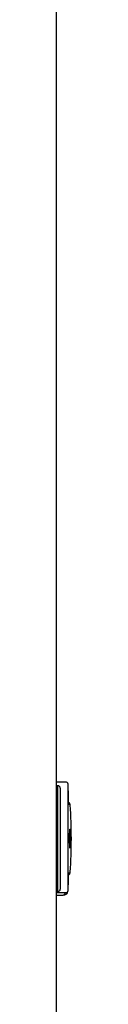
# Model space of a CAD drawing. Units: millimetres. Extents: x -338 to 1122, y 134 to 952.
# Drawn here: x 490 to 491, y 360 to 402 of the extents above; entities that cross this region are included whole.
import ezdxf

# ---------------------------------------------------------------- set-up
doc = ezdxf.new("R2010")
doc.units = ezdxf.units.MM
doc.header["$LTSCALE"] = 130
doc.layers.add('VP-EQ', color=7, linetype='Continuous', true_color=0x8a3492)

# ---------------------------------------------------------------- blocks, each defined once
blk = doc.blocks.new('RC1497_')
at = {"color": 0, "linetype": 'Continuous', "lineweight": 25}
for p, q in [((33510.587, 10561.476), (33510.587, 10779.913)), ((33510.975, 10746.264), (33510.587, 10746.264)), ((33510.637, 10746.114), (33510.587, 10746.114)), ((33510.637, 10741.614), (33510.637, 10746.114)), ((33511.073, 10741.657), (33511.073, 10746.18)), ((33510.737, 10746.014), (33510.737, 10741.714)), ((33511.153, 10745.314), (33511.094, 10745.314)), ((33511.091, 10742.414), (33511.153, 10742.414)), ((33510.587, 10741.614), (33510.637, 10741.614)), ((33510.587, 10741.564), (33510.953, 10741.564)), ((33510.587, 10741.464), (33510.865, 10741.464)), ((33510.865, 10741.464), (33510.899, 10741.471))]:
    blk.add_line(p, q, dxfattribs=at)
at = {"color": 0, "linetype": 'Continuous', "lineweight": 25, "flags": 128}
for points in [[(33511.162, 10745.288), (33511.161, 10745.296), (33511.153, 10745.314)], [(33511.153, 10743.464), (33511.148, 10743.481), (33511.145, 10743.533), (33511.141, 10743.614), (33511.139, 10743.717), (33511.138, 10743.834), (33511.139, 10743.953), (33511.14, 10744.064), (33511.143, 10744.157), (33511.146, 10744.224), (33511.15, 10744.259), (33511.155, 10744.259), (33511.159, 10744.224), (33511.162, 10744.157), (33511.165, 10744.064), (33511.166, 10743.953), (33511.167, 10743.834), (33511.166, 10743.717), (33511.164, 10743.614), (33511.16, 10743.533), (33511.157, 10743.481), (33511.153, 10743.464)], [(33511.153, 10742.414), (33511.161, 10742.431), (33511.162, 10742.44)]]:
    blk.add_lwpolyline(points, dxfattribs=at)
at = {"color": 0, "linetype": 'Continuous', "lineweight": 25}
for centre, radius, start, end in [((33510.637, 10746.014), 0.1, 0, 90), ((33497.169, 10745.407), 13.925, 359.6154, 3.1822), ((33511.053, 10745.314), 0.1, 359.991, 65.5824), ((33490.803, 10743.863), 20.409, 356.0011, 4.0034), ((33497.797, 10742.345), 13.294, 357.035, 0.2955), ((33511.053, 10742.414), 0.1, 292.3687, 0.0129), ((33510.637, 10741.714), 0.1, 270, 0)]:
    blk.add_arc(centre, radius, start, end, dxfattribs=at)
for points, knots in [([(33511.073, 10746.18), (33511.066, 10746.208), (33511.054, 10746.256), (33510.998, 10746.261), (33510.975, 10746.264)], [0, 0, 0, 0, 0.58691, 1, 1, 1, 1]), ([(33511.159, 10745.305), (33511.158, 10745.315), (33511.156, 10745.331), (33511.147, 10745.356), (33511.125, 10745.388), (33511.103, 10745.399), (33511.093, 10745.404)], [0, 0, 0, 0, 0.398274, 0.702827, 0.86851, 1, 1, 1, 1]), ([(33511.09, 10742.321), (33511.091, 10742.322), (33511.104, 10742.324), (33511.121, 10742.339), (33511.139, 10742.359), (33511.149, 10742.379), (33511.156, 10742.4), (33511.159, 10742.411), (33511.161, 10742.422), (33511.161, 10742.422)], [0, 0, 0, 0, 0.011139, 0.145752, 0.272646, 0.414457, 0.634219, 0.99601, 1, 1, 1, 1]), ([(33510.899, 10741.471), (33510.942, 10741.48), (33511.029, 10741.499), (33511.053, 10741.58), (33511.064, 10741.62)], [0, 0, 0, 0, 0.499748, 1, 1, 1, 1]), ([(33510.953, 10741.564), (33510.987, 10741.567), (33511.053, 10741.574), (33511.066, 10741.63), (33511.073, 10741.657)], [0, 0, 0, 0, 0.502413, 1, 1, 1, 1]), ([(33511.064, 10741.62), (33511.065, 10741.621), (33511.073, 10741.632), (33511.073, 10741.645), (33511.073, 10741.657)], [0, 0, 0, 0, 0.081791, 1, 1, 1, 1])]:
    blk.add_open_spline(points, degree=3, knots=knots, dxfattribs=at)
blk.add_open_spline([(33510.899, 10741.471), (33510.909, 10741.478), (33510.929, 10741.49), (33510.949, 10741.524), (33510.952, 10741.551), (33510.953, 10741.564)], degree=3, dxfattribs=at)
blk = doc.blocks.new('RC1497_2D')
at = {"layer": 'VP-EQ', "color": 0}
blk.add_blockref('RC1497_', (-33020.519, -10376.59, 0), dxfattribs=at)

msp = doc.modelspace()

# ---------------------------------------------------------------- block references
at = {"layer": 'VP-EQ', "color": 0}
msp.add_blockref('RC1497_2D', (0, 0), dxfattribs=at)

doc.saveas('drawing.dxf')
